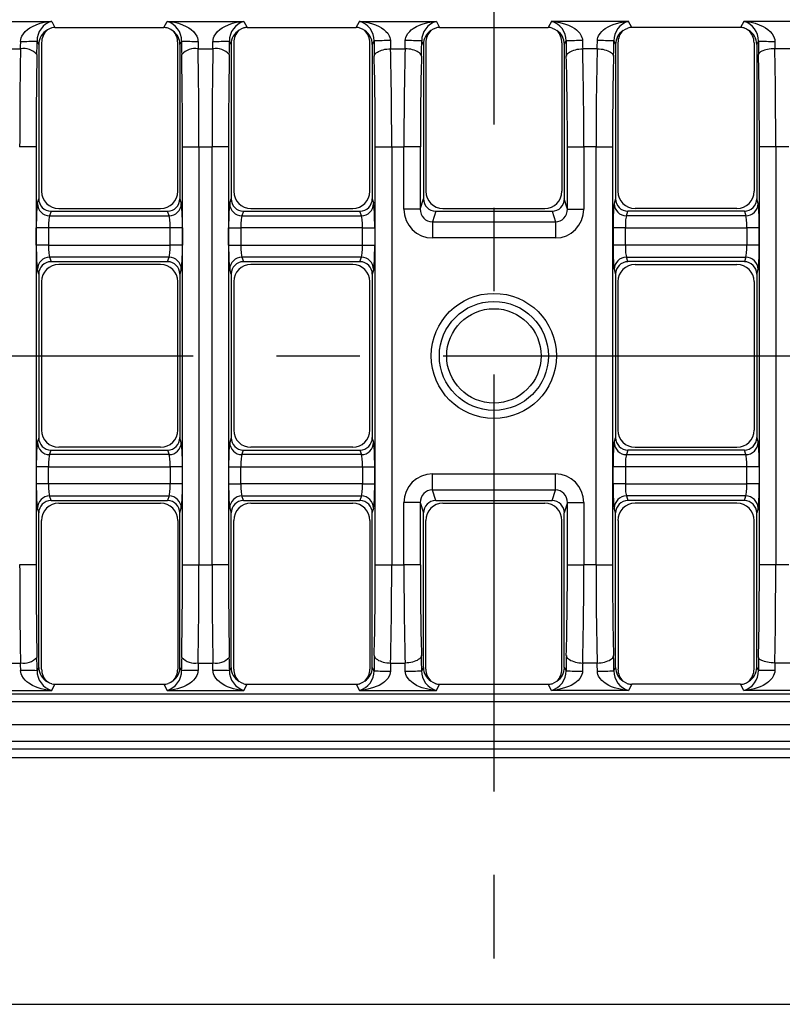
# Model space of a CAD drawing. Units: millimetres. Extents: x 28 to 1652, y 28 to 1160.
# Drawn here: x 387 to 480, y 756 to 876 of the extents above; entities that cross this region are included whole.
import ezdxf

# ---------------------------------------------------------------- set-up
doc = ezdxf.new("R2010")
doc.units = ezdxf.units.MM
doc.header["$LTSCALE"] = 4
doc.linetypes.add('CENTERX2', pattern=[20.32, 12.7, -2.54, 2.54, -2.54])
doc.layers.add('HAURATON_CENTERLINE', color=60, linetype='CENTERX2')
doc.layers.add('HAURATON_DIMENSIONING', color=1, linetype='Continuous')
doc.layers.add('HAURATON_PRODUCT_CONTOUR', color=7, linetype='Continuous', lineweight=25)
doc.styles.add('SLDTEXTSTYLE2', font='ARIAL.TTF', dxfattribs={"width": 0.948})
doc.dimstyles.new('SLDDIMSTYLE0', dxfattribs={"dimtxt": 14, "dimasz": 14, "dimexe": 0, "dimexo": 0.0625, "dimgap": 3.5, "dimtad": 1, "dimdec": 0, "dimrnd": 1e-09, "dimzin": 12, "dimdsep": 46, "dimtxsty": 'SLDTEXTSTYLE2', "dimsah": 1, "dimcen": 0.09, "dimadec": 0, "dimazin": 3, "dimtfac": 1, "dimtdec": 0, "dimtofl": 0, "dimtmove": 0, "dimatfit": 3, "dimfxl": 1, "dimfrac": 2, "dimtolj": 1, "dimtzin": 12, "dimarcsym": 0})

# ---------------------------------------------------------------- blocks, each defined once
blk = doc.blocks.new('_D_2')
at = {"layer": 'HAURATON_DIMENSIONING'}
for p, q in [((429.14, 987.13), (461.22, 987.13)), ((461.22, 959.23), (429.14, 959.23)), ((195.18, 834.65), (195.18, 957.65)), ((695.18, 834.65), (695.18, 957.65)), ((195.18, 953.65), (695.18, 953.65))]:
    blk.add_line(p, q, dxfattribs=at)
for centre, start, end in [((429.14, 973.18), 90, 270), ((461.22, 973.18), 270, 90)]:
    blk.add_arc(centre, 13.95, start, end, dxfattribs=at)
for points in [[(195.18, 953.65), (209.18, 951.5), (209.18, 955.8)], [(695.18, 953.65), (681.18, 955.8), (681.18, 951.5)]]:
    blk.add_solid(points, dxfattribs=at)
at = {"layer": 'HAURATON_DIMENSIONING', "insert": (429.14, 980.49), "char_height": 14, "attachment_point": 1, "style": 'SLDTEXTSTYLE2'}
blk.add_mtext('500', dxfattribs=at)

msp = doc.modelspace()

# ---------------------------------------------------------------- linework, layer by layer
at = {"layer": 'HAURATON_CENTERLINE'}
for p, q in [((445.18, 913.65), (445.18, 755.65)), ((195.18, 834.65), (695.18, 834.65))]:
    msp.add_line(p, q, dxfattribs=at)
at = {"layer": 'HAURATON_PRODUCT_CONTOUR'}
for p, q in [((381.94, 875.41), (391.32, 875.41)), ((391.32, 875.41), (391.72, 874.65)), ((391.72, 874.65), (404.97, 874.65)), ((404.97, 874.65), (405.37, 875.41)), ((405.37, 875.41), (414.74, 875.41)), ((414.74, 875.41), (415.14, 874.65)), ((415.14, 874.65), (428.39, 874.65)), ((428.39, 874.65), (428.8, 875.41)), ((428.8, 875.41), (438.17, 875.41)), ((438.17, 875.41), (438.57, 874.65)), ((438.57, 874.65), (451.79, 874.65)), ((452.2, 875.41), (451.79, 874.65)), ((461.57, 875.41), (452.2, 875.41)), ((461.97, 874.65), (461.57, 875.41)), ((475.22, 874.65), (461.97, 874.65)), ((475.62, 875.41), (475.22, 874.65)), ((484.99, 875.41), (475.62, 875.41)), ((389.75, 872.6), (389.54, 873)), ((389.75, 872.6), (389.75, 853.78)), ((390.1, 872.8), (390.1, 854.7)), ((406.67, 854.7), (406.67, 872.8)), ((407.15, 873), (406.93, 872.6)), ((406.93, 872.6), (406.93, 853.78)), ((413.18, 872.6), (412.97, 873)), ((413.18, 872.6), (413.18, 853.78)), ((413.5, 872.8), (413.5, 854.7)), ((430.07, 854.7), (430.07, 872.8)), ((430.58, 873.02), (430.36, 872.6)), ((430.36, 872.6), (430.36, 853.78)), ((436.6, 872.6), (436.38, 873.02)), ((436.6, 872.6), (436.6, 853.78)), ((436.9, 872.8), (436.9, 854.7)), ((453.47, 872.8), (453.47, 854.7)), ((453.76, 872.6), (453.98, 873.02)), ((453.76, 872.6), (453.76, 853.78)), ((459.78, 873.02), (460, 872.6)), ((460, 872.6), (460, 853.78)), ((460.3, 854.7), (460.3, 872.8)), ((476.87, 872.8), (476.87, 854.7)), ((477.19, 872.6), (477.4, 873)), ((477.19, 872.6), (477.19, 853.78)), ((385.73, 872.07), (387.53, 872.07)), ((409.16, 872.07), (410.95, 872.07)), ((432.6, 872.07), (434.36, 872.07)), ((457.76, 872.07), (456, 872.07)), ((481.21, 872.07), (479.41, 872.07)), ((389.42, 860.11), (387.42, 860.11)), ((389.42, 860.11), (389.42, 809.19)), ((407.26, 809.19), (407.26, 860.11)), ((407.26, 860.11), (409.26, 860.11)), ((409.26, 860.11), (409.26, 809.19)), ((409.26, 860.11), (410.85, 860.11)), ((410.85, 809.19), (410.85, 860.11)), ((412.85, 860.11), (410.85, 860.11)), ((412.85, 860.11), (412.85, 809.19)), ((430.74, 809.19), (430.74, 860.11)), ((430.74, 860.11), (432.74, 860.11)), ((432.74, 860.11), (432.74, 809.19)), ((432.74, 860.11), (434.22, 860.11)), ((434.22, 852.54), (434.22, 860.11)), ((436.22, 860.11), (434.22, 860.11)), ((436.22, 860.11), (436.22, 852.54)), ((454.14, 852.54), (454.14, 860.11)), ((454.14, 860.11), (456.14, 860.11)), ((456.14, 860.11), (456.14, 852.54)), ((457.62, 860.11), (456.14, 860.11)), ((457.62, 809.19), (457.62, 860.11)), ((457.62, 860.11), (459.62, 860.11)), ((459.62, 860.11), (459.62, 809.19)), ((477.52, 809.19), (477.52, 860.11)), ((479.51, 860.11), (477.52, 860.11)), ((479.51, 860.11), (479.51, 809.19)), ((481.1, 860.11), (479.51, 860.11)), ((389.57, 853.2), (389.75, 853.78)), ((406.93, 853.78), (407.11, 853.2)), ((413, 853.2), (413.18, 853.78)), ((430.36, 853.78), (430.54, 853.2)), ((436.22, 852.54), (436.6, 853.78)), ((454.14, 852.54), (453.76, 853.78)), ((460, 853.78), (459.83, 853.2)), ((477.36, 853.2), (477.19, 853.78)), ((391.24, 852.28), (391.07, 851.72)), ((391.07, 851.72), (405.61, 851.72)), ((391.24, 852.28), (405.44, 852.28)), ((392.18, 852.62), (404.58, 852.62)), ((405.61, 851.72), (405.44, 852.28)), ((414.67, 852.28), (414.5, 851.72)), ((414.5, 851.72), (429.04, 851.72)), ((414.67, 852.28), (428.87, 852.28)), ((415.58, 852.62), (427.98, 852.62)), ((429.04, 851.72), (428.87, 852.28)), ((436.22, 852.54), (434.22, 852.54)), ((438.09, 852.28), (437.7, 850.99)), ((438.09, 852.28), (452.27, 852.28)), ((438.98, 852.62), (451.38, 852.62)), ((452.27, 852.28), (452.67, 850.99)), ((454.14, 852.54), (456.14, 852.54)), ((461.32, 851.72), (461.49, 852.28)), ((475.87, 851.72), (461.32, 851.72)), ((475.7, 852.28), (461.49, 852.28)), ((474.78, 852.62), (462.38, 852.62)), ((475.7, 852.28), (475.87, 851.72)), ((437.7, 850.99), (437.7, 849.02)), ((437.7, 850.99), (452.67, 850.99)), ((452.67, 850.99), (452.67, 849.02)), ((389.44, 848.16), (389.44, 850.24)), ((390.94, 850.24), (389.44, 850.24)), ((390.94, 850.24), (390.94, 848.16)), ((405.75, 850.24), (390.94, 850.24)), ((405.75, 848.16), (405.75, 850.24)), ((407.24, 850.24), (405.75, 850.24)), ((407.24, 850.24), (407.24, 848.16)), ((412.87, 848.16), (412.87, 850.24)), ((412.87, 850.24), (414.37, 850.24)), ((414.37, 850.24), (414.37, 848.16)), ((429.17, 850.24), (414.37, 850.24)), ((429.17, 848.16), (429.17, 850.24)), ((429.17, 850.24), (430.67, 850.24)), ((430.67, 850.24), (430.67, 848.16)), ((459.69, 850.24), (459.69, 848.16)), ((461.19, 850.24), (459.69, 850.24)), ((461.19, 848.16), (461.19, 850.24)), ((461.19, 850.24), (476, 850.24)), ((476, 850.24), (476, 848.16)), ((477.5, 850.24), (476, 850.24)), ((477.5, 848.16), (477.5, 850.24)), ((390.94, 848.16), (389.44, 848.16)), ((390.94, 848.16), (405.75, 848.16)), ((407.24, 848.16), (405.75, 848.16)), ((412.87, 848.16), (414.37, 848.16)), ((414.37, 848.16), (429.17, 848.16)), ((429.17, 848.16), (430.67, 848.16)), ((452.67, 849.02), (437.7, 849.02)), ((461.19, 848.16), (459.69, 848.16)), ((476, 848.16), (461.19, 848.16)), ((477.5, 848.16), (476, 848.16)), ((405.61, 846.68), (391.07, 846.68)), ((391.07, 846.68), (391.24, 846.13)), ((391.24, 846.13), (405.44, 846.13)), ((404.58, 845.79), (392.18, 845.79)), ((405.44, 846.13), (405.61, 846.68)), ((429.04, 846.68), (414.5, 846.68)), ((414.5, 846.68), (414.67, 846.13)), ((414.67, 846.13), (428.87, 846.13)), ((427.98, 845.79), (415.58, 845.79)), ((428.87, 846.13), (429.04, 846.68)), ((461.32, 846.68), (475.87, 846.68)), ((461.49, 846.13), (461.32, 846.68)), ((475.7, 846.13), (461.49, 846.13)), ((462.38, 845.79), (474.78, 845.79)), ((475.87, 846.68), (475.7, 846.13)), ((389.75, 844.62), (389.57, 845.2)), ((389.75, 844.62), (389.75, 824.68)), ((407.11, 845.2), (406.93, 844.62)), ((406.93, 844.62), (406.93, 824.68)), ((413.18, 844.62), (413, 845.2)), ((413.18, 844.62), (413.18, 824.68)), ((430.54, 845.2), (430.36, 844.62)), ((430.36, 844.62), (430.36, 824.68)), ((459.83, 845.2), (460, 844.62)), ((460, 844.62), (460, 824.68)), ((477.19, 844.62), (477.36, 845.2)), ((477.19, 844.62), (477.19, 824.68)), ((390.1, 843.7), (390.1, 825.6)), ((406.67, 825.6), (406.67, 843.7)), ((413.5, 843.7), (413.5, 825.6)), ((430.07, 825.6), (430.07, 843.7)), ((460.3, 825.6), (460.3, 843.7)), ((476.87, 843.7), (476.87, 825.6)), ((389.75, 824.68), (389.57, 824.1)), ((407.11, 824.1), (406.93, 824.68)), ((413.18, 824.68), (413, 824.1)), ((430.54, 824.1), (430.36, 824.68)), ((459.83, 824.1), (460, 824.68)), ((477.19, 824.68), (477.36, 824.1)), ((391.07, 822.62), (391.24, 823.18)), ((391.24, 823.18), (405.44, 823.18)), ((404.58, 823.52), (392.18, 823.52)), ((405.44, 823.18), (405.61, 822.62)), ((414.5, 822.62), (414.67, 823.18)), ((414.67, 823.18), (428.87, 823.18)), ((427.98, 823.52), (415.58, 823.52)), ((428.87, 823.18), (429.04, 822.62)), ((461.49, 823.18), (461.32, 822.62)), ((475.7, 823.18), (461.49, 823.18)), ((462.38, 823.52), (474.78, 823.52)), ((475.87, 822.62), (475.7, 823.18)), ((405.61, 822.62), (391.07, 822.62)), ((429.04, 822.62), (414.5, 822.62)), ((461.32, 822.62), (475.87, 822.62)), ((389.44, 821.14), (389.44, 819.06)), ((390.94, 821.14), (389.44, 821.14)), ((390.94, 819.06), (390.94, 821.14)), ((390.94, 821.14), (405.75, 821.14)), ((405.75, 821.14), (405.75, 819.06)), ((407.24, 821.14), (405.75, 821.14)), ((407.24, 819.06), (407.24, 821.14)), ((412.87, 821.14), (412.87, 819.06)), ((412.87, 821.14), (414.37, 821.14)), ((414.37, 819.06), (414.37, 821.14)), ((414.37, 821.14), (429.17, 821.14)), ((429.17, 821.14), (429.17, 819.06)), ((429.17, 821.14), (430.67, 821.14)), ((430.67, 819.06), (430.67, 821.14)), ((459.69, 819.06), (459.69, 821.14)), ((461.19, 821.14), (459.69, 821.14)), ((461.19, 821.14), (461.19, 819.06)), ((476, 821.14), (461.19, 821.14)), ((476, 819.06), (476, 821.14)), ((477.5, 821.14), (476, 821.14)), ((477.5, 821.14), (477.5, 819.06)), ((437.7, 820.29), (452.67, 820.29)), ((437.7, 818.31), (437.7, 820.29)), ((452.67, 818.31), (452.67, 820.29)), ((390.94, 819.06), (389.44, 819.06)), ((405.75, 819.06), (390.94, 819.06)), ((407.24, 819.06), (405.75, 819.06)), ((412.87, 819.06), (414.37, 819.06)), ((429.17, 819.06), (414.37, 819.06)), ((429.17, 819.06), (430.67, 819.06)), ((452.67, 818.31), (437.7, 818.31)), ((438.09, 817.03), (437.7, 818.31)), ((452.27, 817.03), (452.67, 818.31)), ((461.19, 819.06), (459.69, 819.06)), ((461.19, 819.06), (476, 819.06)), ((477.5, 819.06), (476, 819.06)), ((391.07, 817.58), (405.61, 817.58)), ((391.24, 817.03), (391.07, 817.58)), ((391.24, 817.03), (405.44, 817.03)), ((405.61, 817.58), (405.44, 817.03)), ((414.5, 817.58), (429.04, 817.58)), ((414.67, 817.03), (414.5, 817.58)), ((414.67, 817.03), (428.87, 817.03)), ((429.04, 817.58), (428.87, 817.03)), ((438.09, 817.03), (452.27, 817.03)), ((475.87, 817.58), (461.32, 817.58)), ((461.32, 817.58), (461.49, 817.03)), ((475.7, 817.03), (461.49, 817.03)), ((475.7, 817.03), (475.87, 817.58)), ((389.57, 816.1), (389.75, 815.52)), ((392.18, 816.69), (404.58, 816.69)), ((406.93, 815.52), (407.11, 816.1)), ((413, 816.1), (413.18, 815.52)), ((415.58, 816.69), (427.98, 816.69)), ((430.36, 815.52), (430.54, 816.1)), ((434.22, 809.19), (434.22, 816.77)), ((436.22, 816.77), (434.22, 816.77)), ((436.22, 816.77), (436.22, 809.19)), ((436.22, 816.77), (436.6, 815.52)), ((438.98, 816.69), (451.38, 816.69)), ((454.14, 816.77), (453.76, 815.52)), ((454.14, 809.19), (454.14, 816.77)), ((454.14, 816.77), (456.14, 816.77)), ((456.14, 816.77), (456.14, 809.19)), ((460, 815.52), (459.83, 816.1)), ((474.78, 816.69), (462.38, 816.69)), ((477.36, 816.1), (477.19, 815.52)), ((389.75, 796.7), (389.75, 815.52)), ((390.1, 796.5), (390.1, 814.6)), ((406.67, 814.6), (406.67, 796.5)), ((406.93, 796.7), (406.93, 815.52)), ((413.18, 796.7), (413.18, 815.52)), ((413.5, 796.5), (413.5, 814.6)), ((430.07, 814.6), (430.07, 796.5)), ((430.36, 796.7), (430.36, 815.52)), ((436.6, 796.7), (436.6, 815.52)), ((436.9, 796.5), (436.9, 814.6)), ((453.47, 796.5), (453.47, 814.6)), ((453.76, 796.7), (453.76, 815.52)), ((460, 796.7), (460, 815.52)), ((460.3, 814.6), (460.3, 796.5)), ((476.87, 796.5), (476.87, 814.6)), ((477.19, 796.7), (477.19, 815.52)), ((389.42, 809.19), (387.42, 809.19)), ((407.26, 809.19), (409.26, 809.19)), ((409.26, 809.19), (410.85, 809.19)), ((412.85, 809.19), (410.85, 809.19)), ((430.74, 809.19), (432.74, 809.19)), ((432.74, 809.19), (434.22, 809.19)), ((436.22, 809.19), (434.22, 809.19)), ((454.14, 809.19), (456.14, 809.19)), ((457.62, 809.19), (456.14, 809.19)), ((457.62, 809.19), (459.62, 809.19)), ((479.51, 809.19), (477.52, 809.19)), ((481.1, 809.19), (479.51, 809.19)), ((385.73, 797.23), (387.53, 797.23)), ((389.75, 796.7), (389.54, 796.3)), ((407.15, 796.3), (406.93, 796.7)), ((409.16, 797.23), (410.95, 797.23)), ((413.18, 796.7), (412.97, 796.3)), ((430.58, 796.28), (430.36, 796.7)), ((432.6, 797.23), (434.36, 797.23)), ((436.6, 796.7), (436.38, 796.28)), ((453.76, 796.7), (453.98, 796.28)), ((457.76, 797.23), (456, 797.23)), ((459.78, 796.28), (460, 796.7)), ((477.19, 796.7), (477.4, 796.3)), ((481.21, 797.23), (479.41, 797.23)), ((391.32, 793.89), (391.72, 794.65)), ((391.72, 794.65), (404.97, 794.65)), ((404.97, 794.65), (405.37, 793.89)), ((414.74, 793.89), (415.14, 794.65)), ((415.14, 794.65), (428.39, 794.65)), ((428.39, 794.65), (428.8, 793.89)), ((438.17, 793.89), (438.57, 794.65)), ((438.57, 794.65), (451.79, 794.65)), ((452.2, 793.89), (451.79, 794.65)), ((461.97, 794.65), (461.57, 793.89)), ((475.22, 794.65), (461.97, 794.65)), ((475.62, 793.89), (475.22, 794.65)), ((198.79, 793.49), (691.57, 793.49)), ((381.94, 793.89), (391.32, 793.89)), ((405.37, 793.89), (414.74, 793.89)), ((428.8, 793.89), (438.17, 793.89)), ((461.57, 793.89), (452.2, 793.89)), ((484.99, 793.89), (475.62, 793.89)), ((691.57, 792.49), (198.79, 792.49)), ((692.57, 789.71), (197.8, 789.71)), ((196.75, 787.72), (693.61, 787.72)), ((196.18, 785.74), (694.18, 785.74)), ((694.13, 786.74), (196.23, 786.74)), ((196.18, 755.65), (694.18, 755.65))]:
    msp.add_line(p, q, dxfattribs=at)
at = {"layer": 'HAURATON_PRODUCT_CONTOUR', "flags": 128}
for points in [[(387.54, 872.97), (387.56, 873.19), (387.61, 873.4), (387.7, 873.6), (387.88, 873.9), (388.1, 874.16), (388.38, 874.41), (388.67, 874.61), (388.98, 874.79), (389.44, 875), (389.92, 875.17), (390.41, 875.29), (390.85, 875.36), (391.3, 875.41), (391.32, 875.41)], [(391.34, 874.61), (391.06, 874.51), (390.8, 874.36)], [(405.37, 875.41), (405.38, 875.41), (405.83, 875.36), (406.28, 875.29), (406.77, 875.17), (407.24, 875), (407.71, 874.79), (408.02, 874.61), (408.31, 874.41), (408.58, 874.16), (408.81, 873.9), (408.99, 873.6), (409.07, 873.4), (409.12, 873.19), (409.14, 872.97)], [(406.1, 874.23), (405.82, 874.43), (405.5, 874.58)], [(410.97, 872.97), (410.99, 873.19), (411.04, 873.4), (411.12, 873.6), (411.31, 873.9), (411.53, 874.16), (411.8, 874.41), (412.1, 874.61), (412.4, 874.79), (412.87, 875), (413.35, 875.17), (413.83, 875.29), (414.28, 875.36), (414.73, 875.41), (414.74, 875.41)], [(414.72, 874.6), (414.43, 874.49), (414.16, 874.32)], [(428.8, 875.41), (428.81, 875.41), (429.31, 875.36), (429.81, 875.27), (430.28, 875.15), (430.75, 874.99), (431.19, 874.79), (431.49, 874.62), (431.77, 874.42), (432.03, 874.19), (432.25, 873.95), (432.43, 873.66), (432.51, 873.46), (432.56, 873.26), (432.58, 873.06)], [(429.45, 874.28), (429.18, 874.46), (428.87, 874.59)], [(434.39, 873.06), (434.4, 873.26), (434.45, 873.46), (434.54, 873.66), (434.71, 873.94), (434.93, 874.19), (435.12, 874.37), (435.33, 874.52), (435.77, 874.79), (436.1, 874.94), (436.44, 875.07), (437.15, 875.27), (437.65, 875.36), (438.16, 875.41), (438.17, 875.41)], [(438.09, 874.59), (437.79, 874.46), (437.51, 874.28)], [(452.2, 875.41), (452.21, 875.41), (452.71, 875.36), (453.21, 875.27), (453.91, 875.08), (454.26, 874.95), (454.59, 874.79), (455.03, 874.53), (455.23, 874.37), (455.43, 874.19), (455.65, 873.95), (455.83, 873.66), (455.91, 873.46), (455.96, 873.27), (455.98, 873.06)], [(452.27, 874.59), (452.57, 874.46), (452.85, 874.28)], [(457.79, 873.06), (457.8, 873.26), (457.85, 873.46), (457.94, 873.66), (458.11, 873.94), (458.33, 874.19), (458.52, 874.37), (458.73, 874.52), (459.17, 874.79), (459.5, 874.94), (459.84, 875.07), (460.55, 875.27), (461.05, 875.36), (461.56, 875.41), (461.57, 875.41)], [(460.91, 874.28), (461.19, 874.46), (461.49, 874.59)], [(475.62, 875.41), (475.63, 875.41), (476.08, 875.36), (476.53, 875.29), (477.02, 875.17), (477.5, 875), (477.96, 874.79), (478.27, 874.61), (478.56, 874.41), (478.83, 874.16), (479.06, 873.9), (479.24, 873.6), (479.32, 873.4), (479.38, 873.19), (479.39, 872.97)], [(475.65, 874.6), (475.93, 874.49), (476.21, 874.32)], [(430.6, 871.17), (430.63, 871.27), (430.68, 871.38), (430.76, 871.48), (430.86, 871.57), (430.99, 871.67), (431.14, 871.75), (431.31, 871.83), (431.5, 871.89), (431.7, 871.95), (431.91, 872), (432.14, 872.03), (432.37, 872.06), (432.6, 872.07)], [(436.36, 871.17), (436.33, 871.27), (436.28, 871.38), (436.21, 871.48), (436.1, 871.57), (435.97, 871.67), (435.83, 871.75), (435.66, 871.83), (435.47, 871.89), (435.27, 871.95), (435.05, 872), (434.83, 872.03), (434.6, 872.06), (434.36, 872.07)], [(454, 871.17), (454.03, 871.27), (454.08, 871.38), (454.16, 871.48), (454.26, 871.57), (454.39, 871.67), (454.54, 871.75), (454.71, 871.83), (454.9, 871.89), (455.1, 871.95), (455.31, 872), (455.54, 872.03), (455.77, 872.06), (456, 872.07)], [(457.76, 872.07), (458, 872.06), (458.23, 872.03), (458.45, 872), (458.67, 871.95), (458.87, 871.89), (459.06, 871.83), (459.23, 871.75), (459.37, 871.67), (459.5, 871.57), (459.61, 871.48), (459.68, 871.38), (459.73, 871.27), (459.76, 871.17)], [(479.41, 872.07), (479.18, 872.06), (478.94, 872.04), (478.72, 872.01), (478.51, 871.98), (478.3, 871.93), (478.12, 871.88), (477.95, 871.83), (477.8, 871.76), (477.67, 871.69), (477.57, 871.62), (477.49, 871.54), (477.44, 871.46), (477.41, 871.38)], [(430.6, 798.13), (430.63, 798.03), (430.68, 797.92), (430.76, 797.82), (430.86, 797.73), (430.99, 797.64), (431.14, 797.55), (431.31, 797.48), (431.5, 797.41), (431.7, 797.35), (431.91, 797.3), (432.14, 797.27), (432.37, 797.25), (432.6, 797.23)], [(436.36, 798.13), (436.33, 798.03), (436.28, 797.92), (436.21, 797.82), (436.1, 797.73), (435.97, 797.64), (435.83, 797.55), (435.66, 797.48), (435.47, 797.41), (435.27, 797.35), (435.05, 797.3), (434.83, 797.27), (434.6, 797.25), (434.36, 797.23)], [(454, 798.13), (454.03, 798.03), (454.08, 797.92), (454.16, 797.82), (454.26, 797.73), (454.39, 797.64), (454.54, 797.55), (454.71, 797.48), (454.9, 797.41), (455.1, 797.35), (455.31, 797.3), (455.54, 797.27), (455.77, 797.25), (456, 797.23)], [(457.76, 797.23), (458, 797.25), (458.23, 797.27), (458.45, 797.3), (458.67, 797.35), (458.87, 797.41), (459.06, 797.48), (459.23, 797.55), (459.37, 797.64), (459.5, 797.73), (459.61, 797.82), (459.68, 797.92), (459.73, 798.03), (459.76, 798.13)], [(479.41, 797.23), (479.18, 797.24), (478.94, 797.26), (478.72, 797.29), (478.51, 797.32), (478.3, 797.37), (478.12, 797.42), (477.95, 797.48), (477.8, 797.54), (477.67, 797.61), (477.57, 797.68), (477.49, 797.76), (477.44, 797.84), (477.41, 797.92)], [(391.32, 793.89), (391.3, 793.89), (390.86, 793.94), (390.41, 794.01), (390.04, 794.1), (389.68, 794.21), (389.33, 794.34), (388.98, 794.51), (388.53, 794.78), (388.31, 794.95), (388.1, 795.14), (387.88, 795.39), (387.7, 795.7), (387.61, 795.9), (387.56, 796.11), (387.54, 796.34)], [(409.14, 796.34), (409.12, 796.12), (409.07, 795.9), (408.99, 795.7), (408.81, 795.4), (408.58, 795.14), (408.38, 794.95), (408.17, 794.79), (407.71, 794.51), (407.37, 794.35), (407.01, 794.21), (406.65, 794.1), (406.28, 794.01), (405.83, 793.94), (405.38, 793.89), (405.37, 793.89)], [(414.74, 793.89), (414.73, 793.89), (414.28, 793.94), (413.83, 794.01), (413.47, 794.1), (413.11, 794.21), (412.75, 794.34), (412.4, 794.51), (411.95, 794.78), (411.74, 794.95), (411.53, 795.14), (411.31, 795.39), (411.12, 795.7), (411.04, 795.9), (410.99, 796.11), (410.97, 796.34)], [(432.58, 796.24), (432.56, 796.04), (432.51, 795.84), (432.43, 795.64), (432.25, 795.36), (432.03, 795.11), (431.84, 794.93), (431.64, 794.78), (431.19, 794.51), (430.86, 794.36), (430.52, 794.23), (429.81, 794.03), (429.31, 793.94), (428.81, 793.89), (428.8, 793.89)], [(438.17, 793.89), (438.16, 793.89), (437.65, 793.94), (437.15, 794.03), (436.45, 794.22), (436.11, 794.35), (435.77, 794.51), (435.34, 794.77), (435.13, 794.93), (434.93, 795.11), (434.72, 795.35), (434.54, 795.64), (434.45, 795.84), (434.4, 796.04), (434.39, 796.24)], [(455.98, 796.24), (455.96, 796.04), (455.91, 795.84), (455.83, 795.64), (455.65, 795.36), (455.43, 795.11), (455.24, 794.93), (455.04, 794.78), (454.59, 794.51), (454.26, 794.36), (453.92, 794.23), (453.21, 794.03), (452.71, 793.94), (452.21, 793.89), (452.2, 793.89)], [(461.57, 793.89), (461.56, 793.89), (461.05, 793.94), (460.55, 794.03), (459.85, 794.22), (459.51, 794.35), (459.17, 794.51), (458.74, 794.77), (458.53, 794.93), (458.33, 795.11), (458.12, 795.35), (457.94, 795.64), (457.85, 795.84), (457.8, 796.04), (457.79, 796.24)], [(479.39, 796.34), (479.38, 796.12), (479.32, 795.9), (479.24, 795.7), (479.06, 795.4), (478.83, 795.14), (478.63, 794.95), (478.42, 794.79), (477.96, 794.51), (477.62, 794.35), (477.26, 794.21), (476.9, 794.1), (476.53, 794.01), (476.08, 793.94), (475.63, 793.89), (475.62, 793.89)], [(391.34, 794.69), (391.06, 794.79), (390.8, 794.94)], [(406.1, 795.08), (405.82, 794.87), (405.5, 794.72)], [(414.72, 794.7), (414.43, 794.81), (414.16, 794.98)], [(429.45, 795.02), (429.18, 794.84), (428.87, 794.71)], [(438.09, 794.71), (437.79, 794.84), (437.51, 795.02)], [(452.27, 794.71), (452.57, 794.84), (452.85, 795.02)], [(460.91, 795.02), (461.19, 794.84), (461.49, 794.71)], [(475.65, 794.7), (475.93, 794.81), (476.21, 794.98)]]:
    msp.add_lwpolyline(points, dxfattribs=at)
at = {"layer": 'HAURATON_PRODUCT_CONTOUR'}
for radius in [7.62, 6.64, 5.75]:
    msp.add_circle((445.18, 834.65), radius, dxfattribs=at)
for centre, radius, start, end in [((392, 873.05), 2.46, 106.1373, 181.0684), ((404.68, 873.04), 2.46, 358.9865, 73.8078), ((415.43, 873.04), 2.46, 106.19, 181.0157), ((428.12, 873.05), 2.46, 359.3458, 74.1013), ((438.84, 873.05), 2.45, 105.8486, 180.7043), ((451.52, 873.05), 2.46, 359.3458, 74.1013), ((462.24, 873.05), 2.46, 105.8965, 180.6563), ((474.94, 873.04), 2.46, 358.9865, 73.8078), ((392.18, 872.8), 2.09, 131.4449, 180), ((404.58, 872.8), 2.09, 0, 43.096), ((415.58, 872.8), 2.09, 133.0408, 180), ((427.98, 872.8), 2.09, 0, 45.1504), ((438.98, 872.8), 2.09, 134.8496, 180), ((451.38, 872.8), 2.09, 0, 45.1504), ((462.38, 872.8), 2.09, 134.8496, 180), ((474.78, 872.8), 2.09, 0, 46.9592), ((387.96, 905.33), 32.36, 269.2537, 272.7906), ((408.72, 905.33), 32.36, 267.2094, 270.7463), ((411.39, 905.33), 32.36, 269.2537, 272.7906), ((432.16, 845.22), 27.84, 89.1325, 93.2448), ((434.81, 845.22), 27.84, 86.7552, 90.8675), ((455.56, 845.22), 27.84, 89.1325, 93.2448), ((458.24, 846.58), 26.48, 86.6496, 90.9731), ((478.94, 903.75), 30.78, 267.1185, 270.8372), ((387.89, 869.86), 2.23, 42.906, 99.3307), ((408.79, 869.86), 2.23, 80.6693, 137.094), ((411.32, 869.86), 2.23, 42.906, 99.3307), ((392.18, 854.7), 2.09, 180, 270), ((404.58, 854.7), 2.09, 270, 0), ((415.58, 854.7), 2.09, 180, 270), ((427.98, 854.7), 2.09, 270, 0), ((438.98, 854.7), 2.09, 180, 270), ((451.38, 854.7), 2.09, 270, 0), ((462.38, 854.7), 2.09, 180, 270), ((474.78, 854.7), 2.09, 270, 0), ((391.08, 853.22), 1.5, 180.9652, 269.7812), ((405.61, 853.22), 1.5, 270.2188, 359.0348), ((414.5, 853.22), 1.5, 180.9652, 269.7812), ((429.03, 853.22), 1.5, 270.2188, 359.0348), ((461.33, 853.22), 1.5, 180.9652, 269.7812), ((475.86, 853.22), 1.5, 270.2188, 359.0348), ((391.08, 845.18), 1.5, 90.2188, 179.0348), ((392.18, 843.7), 2.09, 90, 180), ((404.58, 843.7), 2.09, 0, 90), ((405.61, 845.18), 1.5, 0.9652, 89.7812), ((414.5, 845.18), 1.5, 90.2188, 179.0348), ((415.58, 843.7), 2.09, 90, 180), ((427.98, 843.7), 2.09, 0, 90), ((429.03, 845.18), 1.5, 0.9652, 89.7812), ((461.33, 845.18), 1.5, 90.2188, 179.0348), ((462.38, 843.7), 2.09, 90, 180), ((474.78, 843.7), 2.09, 0, 90), ((475.86, 845.18), 1.5, 0.9652, 89.7812), ((392.18, 825.6), 2.09, 180, 270), ((404.58, 825.6), 2.09, 270, 0), ((415.58, 825.6), 2.09, 180, 270), ((427.98, 825.6), 2.09, 270, 0), ((462.38, 825.6), 2.09, 180, 270), ((474.78, 825.6), 2.09, 270, 0), ((391.08, 824.12), 1.5, 180.9652, 269.7812), ((405.61, 824.12), 1.5, 270.2188, 359.0348), ((414.5, 824.12), 1.5, 180.9652, 269.7812), ((429.03, 824.12), 1.5, 270.2188, 359.0348), ((461.33, 824.12), 1.5, 180.9652, 269.7812), ((475.86, 824.12), 1.5, 270.2188, 359.0348), ((391.08, 816.08), 1.5, 90.2188, 179.0348), ((405.61, 816.08), 1.5, 0.9652, 89.7812), ((414.5, 816.08), 1.5, 90.2188, 179.0348), ((429.03, 816.08), 1.5, 0.9652, 89.7812), ((461.33, 816.08), 1.5, 90.2188, 179.0348), ((475.86, 816.08), 1.5, 0.9652, 89.7812), ((392.18, 814.6), 2.09, 90, 180), ((404.58, 814.6), 2.09, 0, 90), ((415.58, 814.6), 2.09, 90, 180), ((427.98, 814.6), 2.09, 0, 90), ((438.98, 814.6), 2.09, 90, 180), ((451.38, 814.6), 2.09, 0, 90), ((462.38, 814.6), 2.09, 90, 180), ((474.78, 814.6), 2.09, 0, 90), ((387.89, 799.44), 2.23, 260.6693, 317.094), ((408.79, 799.44), 2.23, 222.906, 279.3307), ((411.32, 799.44), 2.23, 260.6693, 317.094), ((387.96, 763.97), 32.36, 87.2094, 90.7463), ((392, 796.26), 2.46, 178.9865, 253.8078), ((392.18, 796.5), 2.09, 180, 228.5551), ((404.68, 796.26), 2.46, 286.19, 1.0157), ((404.58, 796.5), 2.09, 316.904, 0), ((408.72, 763.97), 32.36, 89.2537, 92.7906), ((411.39, 763.97), 32.36, 87.2094, 90.7463), ((415.43, 796.26), 2.46, 178.9865, 253.8078), ((415.58, 796.5), 2.09, 180, 226.9592), ((428.12, 796.26), 2.46, 285.8965, 0.6563), ((427.98, 796.5), 2.09, 314.8496, 0), ((432.16, 824.08), 27.84, 266.7552, 270.8675), ((434.81, 824.08), 27.84, 269.1325, 273.2448), ((438.84, 796.26), 2.46, 179.3458, 254.1013), ((438.98, 796.5), 2.09, 180, 225.1504), ((451.52, 796.26), 2.46, 285.8965, 0.6563), ((451.38, 796.5), 2.09, 314.8496, 0), ((455.56, 824.08), 27.84, 266.7552, 270.8675), ((458.24, 822.72), 26.48, 269.0269, 273.3504), ((462.24, 796.26), 2.46, 179.3458, 254.1013), ((462.38, 796.5), 2.09, 180, 225.1504), ((474.94, 796.26), 2.46, 286.19, 1.0157), ((474.78, 796.5), 2.09, 313.0408, 0), ((478.94, 765.56), 30.78, 89.1628, 92.8815)]:
    msp.add_arc(centre, radius, start, end, dxfattribs=at)
for centre, major_axis, ratio, start_param, end_param in [((391.73, 872.64), (-0.95, 1.78), 0.99384, 5.796465, 5.987603), ((404.96, 872.64), (-0.95, -1.78), 0.99384, 3.359525, 3.628313), ((415.16, 872.64), (-0.95, 1.78), 0.99384, 5.796465, 6.011406), ((428.38, 872.64), (-0.95, -1.78), 0.99384, 3.387604, 3.628313), ((438.58, 872.64), (-0.95, 1.78), 0.99384, 5.796465, 6.037174), ((451.78, 872.64), (0.95, 1.78), 0.99384, 0.246011, 0.486721), ((461.98, 872.64), (0.95, -1.78), 0.99384, 2.654872, 2.895582), ((475.21, 872.64), (0.95, 1.78), 0.99384, 0.27178, 0.486721), ((391.76, 872.59), (-0.95, 1.78), 0.99384, 0.004406, 1.078949), ((404.93, 872.59), (-0.95, -1.78), 0.99384, 2.062643, 3.006681), ((415.18, 872.59), (-0.95, 1.78), 0.99384, 0.04414, 1.078949), ((428.36, 872.59), (-0.95, -1.78), 0.99384, 2.062643, 3.054133), ((438.61, 872.59), (-0.95, 1.78), 0.99384, 0.087459, 1.078949), ((451.76, 872.59), (0.95, 1.78), 0.99384, 5.204236, 6.195726), ((462.01, 872.59), (0.95, -1.78), 0.99384, 3.229052, 4.220542), ((475.18, 872.59), (0.95, 1.78), 0.99384, 5.204236, 6.239045), ((387.31, 872.92), (0, 2.5), 0.094334, 4.363823, 4.730207), ((389.3, 872.92), (0, 4.5), 0.052408, 4.363823, 4.730207), ((407.38, 872.92), (0, 4.5), 0.052408, 1.552978, 1.919362), ((409.38, 872.92), (0, 2.5), 0.094334, 1.552978, 1.919362), ((410.73, 872.92), (0, 2.5), 0.094334, 4.363823, 4.730207), ((412.73, 872.92), (0, 4.5), 0.052408, 4.363823, 4.730207), ((430.81, 873.11), (0, 4.31), 0.052408, 1.591518, 2.037189), ((432.8, 873.11), (0, 2.31), 0.097725, 1.591518, 2.037189), ((434.16, 873.11), (0, 2.31), 0.097725, 4.245997, 4.691667), ((436.16, 873.11), (0, 4.31), 0.052408, 4.245997, 4.691667), ((454.21, 873.11), (0, 4.31), 0.052408, 1.591518, 2.037189), ((456.2, 873.11), (0, 2.31), 0.097725, 1.591518, 2.037189), ((457.56, 873.11), (0, 2.31), 0.097725, 4.245997, 4.691667), ((459.56, 873.11), (0, 4.31), 0.052408, 4.245997, 4.691667), ((477.63, 872.92), (0, 4.5), 0.052408, 1.552978, 1.919362), ((479.63, 872.92), (0, 2.5), 0.094334, 1.552978, 1.919362), ((389.15, 860.11), (0, 35), 0.049413, 1.22223, 1.570796), ((391.15, 860.11), (0, 33), 0.052408, 1.22223, 1.570796), ((405.53, 860.11), (0, 33), 0.052408, 4.712389, 5.060955), ((407.53, 860.11), (0, 35), 0.049413, 4.712389, 5.060955), ((412.58, 860.11), (0, 35), 0.049413, 1.22223, 1.570796), ((414.58, 860.11), (0, 33), 0.052408, 1.22223, 1.570796), ((429.45, 860.11), (0, 24.58), 0.052408, 4.712389, 5.178781), ((431.45, 860.11), (0, 26.58), 0.048465, 4.712389, 5.178781), ((435.51, 860.11), (0, 26.58), 0.048465, 1.104404, 1.570796), ((437.51, 860.11), (0, 24.58), 0.052408, 1.104404, 1.570796), ((452.85, 860.11), (0, 24.58), 0.052408, 4.712389, 5.178781), ((454.85, 860.11), (0, 26.58), 0.048465, 4.712389, 5.178781), ((458.91, 860.11), (0, 26.58), 0.048465, 1.104404, 1.570796), ((460.91, 860.11), (0, 24.58), 0.052408, 1.104404, 1.570796), ((475.79, 860.11), (0, 33), 0.052408, 4.712389, 5.060955), ((477.78, 860.11), (0, 35), 0.049413, 4.712389, 5.060955), ((389.6, 850.24), (0, 3), 0.052408, 0.169297, 1.570796), ((391.25, 853.8), (0.45, 1.46), 0.984391, 1.872733, 3.434711), ((405.43, 853.8), (0.45, -1.46), 0.984391, 5.990067, 7.552045), ((407.09, 850.24), (0, 3), 0.052408, 4.712389, 6.113888), ((413.03, 850.24), (0, 3), 0.052408, 0.169297, 1.570796), ((414.68, 853.8), (0.45, 1.46), 0.984391, 1.872733, 3.434711), ((428.86, 853.8), (0.45, -1.46), 0.984391, 5.990067, 7.552045), ((430.51, 850.24), (0, 3), 0.052408, 4.712389, 6.113888), ((438.11, 853.8), (0.45, 1.46), 0.984391, 1.872733, 3.434711), ((452.26, 853.8), (-0.45, 1.46), 0.984391, 2.848474, 4.410452), ((459.85, 850.24), (0, 3), 0.052408, 0.169297, 1.570796), ((461.51, 853.8), (-0.45, -1.46), 0.984391, 5.014326, 6.576304), ((475.68, 853.8), (-0.45, 1.46), 0.984391, 2.848474, 4.410452), ((477.34, 850.24), (0, 3), 0.052408, 4.712389, 6.113888), ((391.1, 850.24), (0, 1.5), 0.104816, 0.169297, 1.570796), ((405.59, 850.24), (0, 1.5), 0.104816, 4.712389, 6.113888), ((414.52, 850.24), (0, 1.5), 0.104816, 0.169297, 1.570796), ((429.01, 850.24), (0, 1.5), 0.104816, 4.712389, 6.113888), ((437.73, 852.57), (1.04, 3.4), 0.984391, 1.872733, 3.434711), ((437.73, 852.57), (0.47, 1.52), 0.945348, 1.872733, 3.434711), ((452.63, 852.57), (-1.04, 3.4), 0.984391, 2.848474, 4.410452), ((452.63, 852.57), (-0.47, 1.52), 0.945348, 2.848474, 4.410452), ((461.35, 850.24), (0, 1.5), 0.104816, 0.169297, 1.570796), ((475.84, 850.24), (0, 1.5), 0.104816, 4.712389, 6.113888), ((389.6, 848.16), (0, 3), 0.052408, 1.570796, 2.972296), ((391.1, 848.16), (0, 1.5), 0.104816, 1.570796, 2.972296), ((405.59, 848.16), (0, 1.5), 0.104816, 3.31089, 4.712389), ((407.09, 848.16), (0, 3), 0.052408, 3.31089, 4.712389), ((413.03, 848.16), (0, 3), 0.052408, 1.570796, 2.972296), ((414.52, 848.16), (0, 1.5), 0.104816, 1.570796, 2.972296), ((429.01, 848.16), (0, 1.5), 0.104816, 3.31089, 4.712389), ((430.51, 848.16), (0, 3), 0.052408, 3.31089, 4.712389), ((459.85, 848.16), (0, 3), 0.052408, 1.570796, 2.972296), ((461.35, 848.16), (0, 1.5), 0.104816, 1.570796, 2.972296), ((475.84, 848.16), (0, 1.5), 0.104816, 3.31089, 4.712389), ((477.34, 848.16), (0, 3), 0.052408, 3.31089, 4.712389), ((391.25, 844.6), (-0.45, 1.46), 0.984391, 5.990067, 7.552045), ((405.43, 844.6), (-0.45, -1.46), 0.984391, 1.872733, 3.434711), ((414.68, 844.6), (-0.45, 1.46), 0.984391, 5.990067, 7.552045), ((428.86, 844.6), (-0.45, -1.46), 0.984391, 1.872733, 3.434711), ((461.51, 844.6), (0.45, -1.46), 0.984391, 2.848474, 4.410452), ((475.68, 844.6), (0.45, 1.46), 0.984391, 5.014326, 6.576304), ((391.25, 824.7), (-0.45, -1.46), 0.984391, 5.014326, 6.576304), ((405.43, 824.7), (-0.45, 1.46), 0.984391, 2.848474, 4.410452), ((414.68, 824.7), (-0.45, -1.46), 0.984391, 5.014326, 6.576304), ((428.86, 824.7), (-0.45, 1.46), 0.984391, 2.848474, 4.410452), ((461.51, 824.7), (0.45, 1.46), 0.984391, 1.872733, 3.434711), ((475.68, 824.7), (0.45, -1.46), 0.984391, 5.990067, 7.552045), ((389.6, 821.14), (0, 3), 0.052408, 0.169297, 1.570796), ((407.09, 821.14), (0, 3), 0.052408, 4.712389, 6.113888), ((413.03, 821.14), (0, 3), 0.052408, 0.169297, 1.570796), ((430.51, 821.14), (0, 3), 0.052408, 4.712389, 6.113888), ((459.85, 821.14), (0, 3), 0.052408, 0.169297, 1.570796), ((477.34, 821.14), (0, 3), 0.052408, 4.712389, 6.113888), ((391.1, 821.14), (0, 1.5), 0.104816, 0.169297, 1.570796), ((405.59, 821.14), (0, 1.5), 0.104816, 4.712389, 6.113888), ((414.52, 821.14), (0, 1.5), 0.104816, 0.169297, 1.570796), ((429.01, 821.14), (0, 1.5), 0.104816, 4.712389, 6.113888), ((461.35, 821.14), (0, 1.5), 0.104816, 0.169297, 1.570796), ((475.84, 821.14), (0, 1.5), 0.104816, 4.712389, 6.113888), ((437.73, 816.73), (1.04, -3.4), 0.984391, 2.848474, 4.410452), ((452.63, 816.73), (-1.04, -3.4), 0.984391, 1.872733, 3.434711), ((389.6, 819.06), (0, 3), 0.052408, 1.570796, 2.972296), ((391.1, 819.06), (0, 1.5), 0.104816, 1.570796, 2.972296), ((405.59, 819.06), (0, 1.5), 0.104816, 3.31089, 4.712389), ((407.09, 819.06), (0, 3), 0.052408, 3.31089, 4.712389), ((413.03, 819.06), (0, 3), 0.052408, 1.570796, 2.972296), ((414.52, 819.06), (0, 1.5), 0.104816, 1.570796, 2.972296), ((429.01, 819.06), (0, 1.5), 0.104816, 3.31089, 4.712389), ((430.51, 819.06), (0, 3), 0.052408, 3.31089, 4.712389), ((437.73, 816.73), (-0.47, 1.52), 0.945348, 5.990067, 7.552045), ((452.63, 816.73), (0.47, 1.52), 0.945348, 5.014326, 6.576304), ((459.85, 819.06), (0, 3), 0.052408, 1.570796, 2.972296), ((461.35, 819.06), (0, 1.5), 0.104816, 1.570796, 2.972296), ((475.84, 819.06), (0, 1.5), 0.104816, 3.31089, 4.712389), ((477.34, 819.06), (0, 3), 0.052408, 3.31089, 4.712389), ((391.25, 815.5), (0.45, -1.46), 0.984391, 2.848474, 4.410452), ((405.43, 815.5), (0.45, 1.46), 0.984391, 5.014326, 6.576304), ((414.68, 815.5), (0.45, -1.46), 0.984391, 2.848474, 4.410452), ((428.86, 815.5), (0.45, 1.46), 0.984391, 5.014326, 6.576304), ((438.11, 815.5), (0.45, -1.46), 0.984391, 2.848474, 4.410452), ((452.26, 815.5), (-0.45, -1.46), 0.984391, 1.872733, 3.434711), ((461.51, 815.5), (-0.45, 1.46), 0.984391, 5.990067, 7.552045), ((475.68, 815.5), (-0.45, -1.46), 0.984391, 1.872733, 3.434711), ((389.15, 809.19), (0, 35), 0.049413, 1.570796, 1.919362), ((391.15, 809.19), (0, 33), 0.052408, 1.570796, 1.919362), ((405.53, 809.19), (0, 33), 0.052408, 4.363823, 4.712389), ((407.53, 809.19), (0, 35), 0.049413, 4.363823, 4.712389), ((412.58, 809.19), (0, 35), 0.049413, 1.570796, 1.919362), ((414.58, 809.19), (0, 33), 0.052408, 1.570796, 1.919362), ((429.45, 809.19), (0, 24.58), 0.052408, 4.245997, 4.712389), ((431.45, 809.19), (0, 26.58), 0.048465, 4.245997, 4.712389), ((435.51, 809.19), (0, 26.58), 0.048465, 1.570796, 2.037189), ((437.51, 809.19), (0, 24.58), 0.052408, 1.570796, 2.037189), ((452.85, 809.19), (0, 24.58), 0.052408, 4.245997, 4.712389), ((454.85, 809.19), (0, 26.58), 0.048465, 4.245997, 4.712389), ((458.91, 809.19), (0, 26.58), 0.048465, 1.570796, 2.037189), ((460.91, 809.19), (0, 24.58), 0.052408, 1.570796, 2.037189), ((475.79, 809.19), (0, 33), 0.052408, 4.363823, 4.712389), ((477.78, 809.19), (0, 35), 0.049413, 4.363823, 4.712389), ((389.3, 796.38), (0, 4.5), 0.052408, 4.694571, 5.060955), ((407.38, 796.38), (0, 4.5), 0.052408, 1.22223, 1.588615), ((412.73, 796.38), (0, 4.5), 0.052408, 4.694571, 5.060955), ((430.81, 796.19), (0, 4.31), 0.052408, 1.104404, 1.550075), ((436.16, 796.19), (0, 4.31), 0.052408, 4.73311, 5.178781), ((454.21, 796.19), (0, 4.31), 0.052408, 1.104404, 1.550075), ((459.56, 796.19), (0, 4.31), 0.052408, 4.73311, 5.178781), ((477.63, 796.38), (0, 4.5), 0.052408, 1.22223, 1.588615), ((387.31, 796.38), (0, 2.5), 0.094334, 4.694571, 5.060955), ((391.76, 796.71), (-0.95, -1.78), 0.99384, 5.204236, 6.27878), ((404.93, 796.71), (-0.95, 1.78), 0.99384, 3.276504, 4.220542), ((409.38, 796.38), (0, 2.5), 0.094334, 1.22223, 1.588615), ((410.73, 796.38), (0, 2.5), 0.094334, 4.694571, 5.060955), ((415.18, 796.71), (-0.95, -1.78), 0.99384, 5.204236, 6.239045), ((428.36, 796.71), (-0.95, 1.78), 0.99384, 3.229052, 4.220542), ((432.8, 796.19), (0, 2.31), 0.097725, 1.104404, 1.550075), ((434.16, 796.19), (0, 2.31), 0.097725, 4.73311, 5.178781), ((438.61, 796.71), (-0.95, -1.78), 0.99384, 5.204236, 6.195726), ((451.76, 796.71), (0.95, -1.78), 0.99384, 0.087459, 1.078949), ((456.2, 796.19), (0, 2.31), 0.097725, 1.104404, 1.550075), ((457.56, 796.19), (0, 2.31), 0.097725, 4.73311, 5.178781), ((462.01, 796.71), (0.95, 1.78), 0.99384, 2.062643, 3.054133), ((475.18, 796.71), (0.95, -1.78), 0.99384, 0.04414, 1.078949), ((479.63, 796.38), (0, 2.5), 0.094334, 1.22223, 1.588615), ((391.73, 796.66), (-0.95, -1.78), 0.99384, 0.295582, 0.486721), ((404.96, 796.66), (-0.95, 1.78), 0.99384, 2.654872, 2.923661), ((415.16, 796.66), (-0.95, -1.78), 0.99384, 0.27178, 0.486721), ((428.38, 796.66), (-0.95, 1.78), 0.99384, 2.654872, 2.895582), ((438.58, 796.66), (-0.95, -1.78), 0.99384, 0.246011, 0.486721), ((451.78, 796.66), (0.95, -1.78), 0.99384, 5.796465, 6.037174), ((461.98, 796.66), (0.95, 1.78), 0.99384, 3.387604, 3.628313), ((475.21, 796.66), (0.95, -1.78), 0.99384, 5.796465, 6.011406)]:
    msp.add_ellipse(centre, major_axis=major_axis, ratio=ratio, start_param=start_param, end_param=end_param, dxfattribs=at)

# ---------------------------------------------------------------- dimensions: what is measured, and where the dimension line sits
at = {"layer": 'HAURATON_DIMENSIONING'}
dim = msp.add_linear_dim(base=(695.18, 953.65), p1=(195.18, 834.65), p2=(695.18, 834.65), dimstyle='SLDDIMSTYLE0', dxfattribs=at)
dim.commit()
dim.dimension.update_dxf_attribs({"geometry": '_D_2', "text_midpoint": (445.18, 953.65), "dimtype": 160})

doc.saveas('drawing.dxf')
